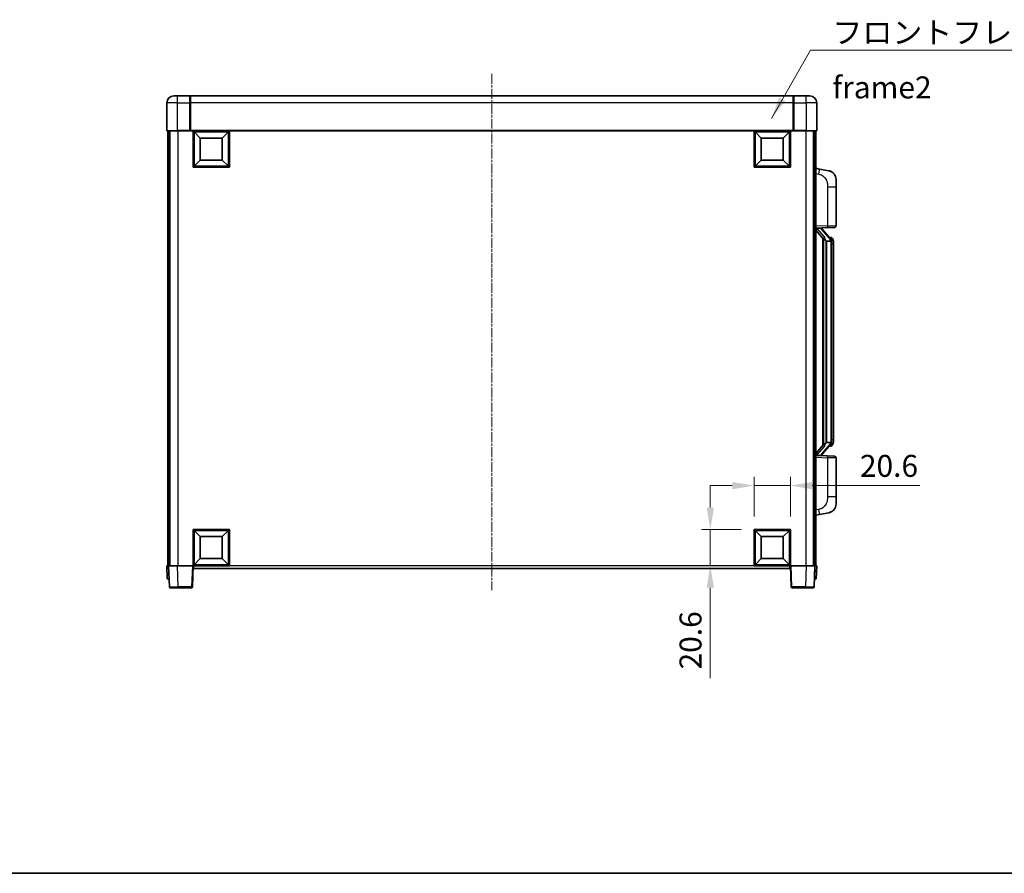
# Model space of a CAD drawing. Units: millimetres. Extents: x 9 to 11027, y 13 to 1418.
# Drawn here: x 2057 to 2617, y 13 to 499 of the extents above; entities that cross this region are included whole.
import ezdxf

# ---------------------------------------------------------------- set-up
doc = ezdxf.new("R2010")
doc.units = ezdxf.units.MM
doc.linetypes.add('CHAIN', pattern=[0.3543, 0.2362, -0.0295, 0.0591, -0.0295])
for name, color, linetype, lineweight in [('Border (ISO)', 7, 'Continuous', 35), ('Dimension (ISO)', 7, 'Continuous', 18), ('Dimension (ISO) @ 1', 7, 'Continuous', 18), ('Symbol (ISO)', 7, 'Continuous', 18), ('Symbol (ISO) @ 1', 7, 'Continuous', 18), ('Visible (ISO)', 7, 'Continuous', 35), ('Visible Narrow (ISO)', 7, 'Continuous', 25)]:
    doc.layers.add(name, color=color, linetype=linetype, lineweight=lineweight)
doc.layers.add('Centerline (ISO)', color=7, linetype='Continuous', lineweight=18, true_color=0x80ffff)
doc.styles.add('Note Text (TK)', font='MS PGothic.ttf')
doc.dimstyles.new('Default - Method 1b (TK)', dxfattribs={"dimscale": 4, "dimtxt": 2.5, "dimasz": 2.5, "dimexe": 1, "dimexo": 1.5, "dimgap": 1, "dimtad": 1, "dimtoh": 1, "dimrnd": 1e-08, "dimdsep": 46, "dimtxsty": 'Note Text (TK)', "dimcen": 0.09, "dimdle": 5, "dimclrd": 100, "dimclre": 100, "dimclrt": 7, "dimadec": 1, "dimazin": 1, "dimtfac": 1, "dimtmove": 0, "dimatfit": 3, "dimfxl": 0, "dimtolj": 1, "dimlwd": -1, "dimlwe": -1, "dimarcsym": 0})
doc.dimstyles.new('Default - Method 1b (TK)$7', dxfattribs={"dimscale": 4, "dimtxt": 2.5, "dimasz": 2.5, "dimexe": 1, "dimexo": 1.5, "dimgap": 1, "dimtad": 1, "dimtoh": 1, "dimrnd": 1e-08, "dimdsep": 46, "dimtxsty": 'Note Text (TK)', "dimcen": 0.09, "dimdle": 5, "dimclrd": 256, "dimclre": 100, "dimclrt": 7, "dimadec": 1, "dimazin": 1, "dimtfac": 1, "dimtmove": 0, "dimatfit": 3, "dimfxl": 0, "dimtolj": 1, "dimlwd": -1, "dimlwe": -1, "dimarcsym": 0})

# ---------------------------------------------------------------- blocks, each defined once
blk = doc.blocks.new('図面枠 tk図枠')
at = {"layer": 'Border (ISO)'}
blk.add_line((14.5, 8), (405.5, 8), dxfattribs=at)
blk = doc.blocks.new('*D54')
at = {"layer": 'Defpoints', "color": 0, "transparency": 16777216}
for p in [(2495.35, 233.98), (2474.75, 208.98), (2495.35, 208.98)]:
    blk.add_point(p, dxfattribs=at)
at = {"layer": 'Dimension (ISO)', "color": 100, "transparency": 16777216}
for p, q in [((2474.75, 216.48), (2474.75, 238.98)), ((2495.35, 216.48), (2495.35, 238.98)), ((2462.25, 233.98), (2449.75, 233.98)), ((2474.75, 233.98), (2495.35, 233.98)), ((2507.85, 233.98), (2568.98, 233.98))]:
    blk.add_line(p, q, dxfattribs=at)
for points in [[(2462.25, 236.06), (2462.25, 231.9), (2474.75, 233.98)], [(2507.85, 236.06), (2507.85, 231.9), (2495.35, 233.98)]]:
    blk.add_solid(points, dxfattribs=at)
at = {"layer": 'Dimension (ISO)', "color": 7, "transparency": 16777216, "insert": (2534.93, 245.23), "char_height": 12.5, "attachment_point": 4, "style": 'Note Text (TK)'}
blk.add_mtext('\\A1;20.6', dxfattribs=at)
blk = doc.blocks.new('*D55')
at = {"layer": 'Defpoints', "color": 0, "transparency": 16777216}
for p in [(2449.75, 208.98), (2474.75, 208.98), (2474.75, 188.38)]:
    blk.add_point(p, dxfattribs=at)
at = {"layer": 'Dimension (ISO)', "color": 100, "transparency": 16777216}
for p, q in [((2449.75, 221.48), (2449.75, 233.98)), ((2467.25, 208.98), (2444.75, 208.98)), ((2449.75, 208.98), (2449.75, 188.38)), ((2467.25, 188.38), (2444.75, 188.38)), ((2449.75, 175.88), (2449.75, 124.33))]:
    blk.add_line(p, q, dxfattribs=at)
for points in [[(2447.67, 221.48), (2451.84, 221.48), (2449.75, 208.98)], [(2447.67, 175.88), (2451.84, 175.88), (2449.75, 188.38)]]:
    blk.add_solid(points, dxfattribs=at)
at = {"layer": 'Dimension (ISO)', "color": 7, "transparency": 16777216, "insert": (2438.5, 129.33), "char_height": 12.5, "attachment_point": 4, "rotation": 90, "style": 'Note Text (TK)'}
blk.add_mtext('\\A1;20.6', dxfattribs=at)

msp = doc.modelspace()

# ---------------------------------------------------------------- linework, layer by layer
at = {"layer": 'Centerline (ISO)', "linetype": 'CHAIN', "ltscale": 23.990969}
msp.add_line((2325.3526, 468.3817), (2325.3526, 174.3817), dxfattribs=at)
at = {"layer": 'Visible (ISO)'}
for p, q in [((2144.3526, 455.8817), (2146.3526, 455.8817)), ((2153.3526, 455.8817), (2146.3526, 455.8817)), ((2153.3526, 455.8817), (2153.3526, 451.8817)), ((2153.6026, 455.6817), (2153.3526, 455.6817)), ((2496.8526, 455.8817), (2153.8526, 455.8817)), ((2153.8526, 451.8817), (2153.8526, 455.8817)), ((2496.8526, 455.8817), (2496.8526, 451.8817)), ((2497.1026, 455.6817), (2497.3526, 455.6817)), ((2504.3526, 455.8817), (2497.3526, 455.8817)), ((2497.3526, 451.8817), (2497.3526, 455.8817)), ((2504.3526, 455.8817), (2506.3526, 455.8817)), ((2140.3526, 451.8817), (2140.3526, 436.1317)), ((2153.3526, 436.1317), (2153.3526, 451.8817)), ((2153.8526, 451.8817), (2153.8526, 436.1817)), ((2496.8526, 436.1817), (2496.8526, 451.8817)), ((2497.3526, 451.8817), (2497.3526, 436.1317)), ((2510.3526, 436.1317), (2510.3526, 451.8817)), ((2146.3526, 435.8817), (2140.6026, 435.8817)), ((2140.8526, 435.8817), (2140.8526, 188.3817)), ((2141.8526, 435.8817), (2141.8526, 188.3817)), ((2142.1026, 435.8817), (2142.1026, 188.3817)), ((2146.3526, 435.8817), (2153.7526, 435.8817)), ((2153.3526, 436.1317), (2153.3526, 435.8867)), ((2153.6026, 435.8867), (2153.3526, 435.8867)), ((2153.8526, 435.8817), (2153.7526, 435.8817)), ((2153.8526, 435.8817), (2153.8526, 436.1817)), ((2496.8526, 435.8817), (2153.8526, 435.8817)), ((2155.3526, 415.2817), (2155.3526, 435.8817)), ((2159.4026, 431.8317), (2155.8526, 435.3817)), ((2155.8526, 415.7817), (2155.8526, 435.3817)), ((2155.8526, 435.3817), (2175.4526, 435.3817)), ((2159.4026, 419.3317), (2159.4026, 431.8317)), ((2159.4026, 431.8317), (2171.9026, 431.8317)), ((2171.9026, 431.8317), (2175.4526, 435.3817)), ((2171.9026, 431.8317), (2171.9026, 419.3317)), ((2175.4526, 435.3817), (2175.4526, 415.7817)), ((2175.9526, 435.8817), (2175.9526, 415.2817)), ((2474.7526, 415.2817), (2474.7526, 435.8817)), ((2478.8026, 431.8317), (2475.2526, 435.3817)), ((2475.2526, 415.7817), (2475.2526, 435.3817)), ((2475.2526, 435.3817), (2494.8526, 435.3817)), ((2478.8026, 419.3317), (2478.8026, 431.8317)), ((2478.8026, 431.8317), (2491.3026, 431.8317)), ((2491.3026, 431.8317), (2494.8526, 435.3817)), ((2491.3026, 431.8317), (2491.3026, 419.3317)), ((2494.8526, 435.3817), (2494.8526, 415.7817)), ((2495.3526, 435.8817), (2495.3526, 415.2817)), ((2496.8526, 436.1817), (2496.8526, 435.8817)), ((2496.9526, 435.8817), (2496.8526, 435.8817)), ((2496.9526, 435.8817), (2504.3526, 435.8817)), ((2497.3526, 435.8867), (2497.1026, 435.8867)), ((2497.3526, 435.8867), (2497.3526, 436.1317)), ((2510.1026, 435.8817), (2504.3526, 435.8817)), ((2508.6026, 435.8817), (2508.6026, 188.3817)), ((2508.8526, 435.8817), (2508.8526, 188.3817)), ((2509.8526, 435.8817), (2509.8526, 188.3817)), ((2175.9526, 415.2817), (2155.3526, 415.2817)), ((2159.4026, 419.3317), (2155.8526, 415.7817)), ((2175.4526, 415.7817), (2155.8526, 415.7817)), ((2171.9026, 419.3317), (2159.4026, 419.3317)), ((2171.9026, 419.3317), (2175.4526, 415.7817)), ((2495.3526, 415.2817), (2474.7526, 415.2817)), ((2478.8026, 419.3317), (2475.2526, 415.7817)), ((2494.8526, 415.7817), (2475.2526, 415.7817)), ((2491.3026, 419.3317), (2478.8026, 419.3317)), ((2491.3026, 419.3317), (2494.8526, 415.7817)), ((2511.9478, 414.2244), (2509.8526, 414.6317)), ((2517.3067, 413.1827), (2511.9478, 414.2244)), ((2521.3526, 408.2746), (2521.3526, 404.142)), ((2521.3526, 381.9989), (2521.3526, 404.142)), ((2509.8526, 380.6317), (2516.5271, 380.8647)), ((2509.8526, 379.4422), (2514.2854, 374.3429)), ((2510.8526, 380.6417), (2512.8526, 380.6417)), ((2513.3526, 380.5683), (2513.3526, 380.7539)), ((2513.3526, 380.3626), (2513.3526, 380.5683)), ((2518.3621, 374.226), (2513.5979, 379.7065)), ((2520.3875, 380.9995), (2516.5271, 380.8647)), ((2513.8526, 374.8407), (2513.8526, 256.9226)), ((2514.2526, 374.3806), (2514.2526, 257.3827)), ((2515.8526, 373.1417), (2515.7676, 373.2125)), ((2515.8526, 373.1417), (2515.8526, 258.6217)), ((2518.3352, 373.1417), (2515.8526, 373.1417)), ((2518.2833, 375.3167), (2517.414, 375.3167)), ((2518.8526, 258.8494), (2518.8526, 372.9139)), ((2519.1168, 374.8821), (2519.038, 374.9727)), ((2519.8526, 371.5667), (2519.8526, 372.9139)), ((2519.8526, 260.1967), (2519.8526, 371.5667)), ((2515.7676, 258.5508), (2515.8526, 258.6217)), ((2515.8526, 258.6217), (2518.3352, 258.6217)), ((2519.8526, 258.8494), (2519.8526, 260.1967)), ((2514.2854, 257.4204), (2509.8526, 252.3211)), ((2513.5979, 252.0568), (2518.3621, 257.5373)), ((2518.2833, 256.4467), (2517.414, 256.4467)), ((2519.038, 256.7906), (2519.1168, 256.8812)), ((2516.5271, 250.8986), (2509.8526, 251.1317)), ((2510.8526, 251.1217), (2512.8526, 251.1217)), ((2513.3526, 251.195), (2513.3526, 251.4007)), ((2513.3526, 251.0094), (2513.3526, 251.195)), ((2516.5271, 250.8986), (2520.3875, 250.7638)), ((2521.3526, 227.6213), (2521.3526, 249.7644)), ((2521.3526, 227.6213), (2521.3526, 223.4887)), ((2509.8526, 217.1317), (2511.9478, 217.5389)), ((2511.9478, 217.5389), (2517.3067, 218.5806)), ((2155.3526, 188.3817), (2155.3526, 208.9817)), ((2155.3526, 208.9817), (2175.9526, 208.9817)), ((2159.4026, 204.9317), (2155.8526, 208.4817)), ((2155.8526, 188.8817), (2155.8526, 208.4817)), ((2155.8526, 208.4817), (2175.4526, 208.4817)), ((2171.9026, 204.9317), (2175.4526, 208.4817)), ((2175.4526, 208.4817), (2175.4526, 188.8817)), ((2175.9526, 208.9817), (2175.9526, 188.3817)), ((2474.7526, 188.3817), (2474.7526, 208.9817)), ((2474.7526, 208.9817), (2495.3526, 208.9817)), ((2478.8026, 204.9317), (2475.2526, 208.4817)), ((2475.2526, 188.8817), (2475.2526, 208.4817)), ((2475.2526, 208.4817), (2494.8526, 208.4817)), ((2491.3026, 204.9317), (2494.8526, 208.4817)), ((2494.8526, 208.4817), (2494.8526, 188.8817)), ((2495.3526, 208.9817), (2495.3526, 188.3817)), ((2159.4026, 192.4317), (2159.4026, 204.9317)), ((2159.4026, 204.9317), (2171.9026, 204.9317)), ((2171.9026, 204.9317), (2171.9026, 192.4317)), ((2478.8026, 192.4317), (2478.8026, 204.9317)), ((2478.8026, 204.9317), (2491.3026, 204.9317)), ((2491.3026, 204.9317), (2491.3026, 192.4317)), ((2159.4026, 192.4317), (2155.8526, 188.8817)), ((2171.9026, 192.4317), (2159.4026, 192.4317)), ((2171.9026, 192.4317), (2175.4526, 188.8817)), ((2478.8026, 192.4317), (2475.2526, 188.8817)), ((2491.3026, 192.4317), (2478.8026, 192.4317)), ((2491.3026, 192.4317), (2494.8526, 188.8817)), ((2140.3526, 188.3817), (2141.352, 188.3817)), ((2140.3526, 188.3817), (2140.6145, 180.8817)), ((2141.352, 188.3817), (2141.3526, 188.3817)), ((2141.3526, 188.3817), (2146.3496, 188.3817)), ((2141.3526, 188.3817), (2141.7723, 176.3642)), ((2146.3496, 188.3817), (2154.8529, 188.3817)), ((2154.8529, 188.3817), (2155.3526, 188.3817)), ((2154.933, 176.3642), (2155.3526, 188.3817)), ((2175.9526, 188.3817), (2155.3526, 188.3817)), ((2155.6026, 186.8817), (2155.6026, 188.3817)), ((2495.1026, 186.8817), (2155.6026, 186.8817)), ((2175.4526, 188.8817), (2155.8526, 188.8817)), ((2495.3526, 188.3817), (2474.7526, 188.3817)), ((2494.8526, 188.8817), (2475.2526, 188.8817)), ((2495.1026, 188.3817), (2495.1026, 186.8817)), ((2495.3526, 188.3817), (2495.8523, 188.3817)), ((2495.3526, 188.3817), (2495.7723, 176.3642)), ((2495.8523, 188.3817), (2504.3557, 188.3817)), ((2504.3557, 188.3817), (2509.3526, 188.3817)), ((2508.933, 176.3642), (2509.3526, 188.3817)), ((2509.3526, 188.3817), (2509.3532, 188.3817)), ((2509.3532, 188.3817), (2510.3526, 188.3817)), ((2510.0907, 180.8817), (2510.3526, 188.3817)), ((2141.6139, 180.8817), (2140.6145, 180.8817)), ((2141.6139, 180.8817), (2141.6145, 180.8817)), ((2509.0907, 180.8817), (2509.0913, 180.8817)), ((2510.0907, 180.8817), (2509.0913, 180.8817)), ((2146.7693, 175.8817), (2142.272, 175.8817)), ((2146.7693, 175.8817), (2154.4333, 175.8817)), ((2496.272, 175.8817), (2503.936, 175.8817)), ((2508.4333, 175.8817), (2503.936, 175.8817))]:
    msp.add_line(p, q, dxfattribs=at)
for centre, radius, start, end in [((2144.3526, 451.8817), 4, 90, 180), ((2153.6026, 455.4317), 0.25, 0, 90), ((2497.1026, 455.4317), 0.25, 90, 180), ((2506.3526, 451.8817), 4, 0, 90), ((2140.6026, 436.1317), 0.25, 180, 270), ((2510.1026, 436.1317), 0.25, 270, 0), ((2516.3526, 408.2746), 5, 0, 41.09567), ((2520.3526, 381.9989), 1, 272, 0), ((2514.3526, 380.3626), 1, 180, 221), ((2518.2833, 374.3167), 1, 41, 90), ((2516.8526, 372.9139), 2, 5.907532, 41), ((2516.8526, 372.9139), 2, 0, 5.907532), ((2516.8526, 258.8494), 2, 319, 354.092468), ((2516.8526, 258.8494), 2, 354.092468, 0), ((2518.2833, 257.4467), 1, 270, 319), ((2514.3526, 251.4007), 1, 139, 180), ((2520.3526, 249.7644), 1, 0, 88), ((2516.3526, 223.4887), 5, 318.90433, 0), ((2142.272, 176.3817), 0.5, 182, 270), ((2154.4333, 176.3817), 0.5, 270, 358), ((2496.272, 176.3817), 0.5, 182, 270), ((2508.4333, 176.3817), 0.5, 270, 358)]:
    msp.add_arc(centre, radius, start, end, dxfattribs=at)
for centre, major_axis, ratio, start_param, end_param in [((2510.8526, 380.4949), (-1, 0), 0.14676884, 4.71238898, 6.28318531), ((2510.8526, 379.8161), (-0.9955, -0.3722), 0.25438663, 4.61756297, 6.18835929), ((2512.8526, 380.5683), (0.5, 0), 0.14676884, 0, 1.57079633), ((2516.2526, 379.6802), (0, -6.6667), 0.3, 5.34289009, 6.03820664), ((2516.2526, 252.0831), (0, 6.6667), 0.3, 0.24497866, 0.94029521), ((2510.8526, 251.9472), (0.9955, -0.3722), 0.25438663, 3.23641867, 4.807215), ((2510.8526, 251.2684), (-1, 0), 0.14676884, 0, 1.57079633), ((2512.8526, 251.195), (0.5, 0), 0.14676884, 4.71238898, 6.28318531)]:
    msp.add_ellipse(centre, major_axis=major_axis, ratio=ratio, start_param=start_param, end_param=end_param, dxfattribs=at)
for points, knots in [([(2153.6026, 435.8867), (2153.6385, 435.8867), (2153.6762, 435.8847), (2153.7251, 435.8822), (2153.7394, 435.8817), (2153.7526, 435.8817)], [0.1703131202, 0.1703131202, 0.1703131202, 0.1703131202, 0.1810677517, 0.1810677517, 0.1858570013, 0.1858570013, 0.1858570013, 0.1858570013]), ([(2496.9526, 435.8817), (2496.9659, 435.8817), (2496.9802, 435.8822), (2497.0291, 435.8847), (2497.0668, 435.8867), (2497.1026, 435.8867)], [0.0412271589, 0.0412271589, 0.0412271589, 0.0412271589, 0.0460164086, 0.0460164086, 0.0567710401, 0.0567710401, 0.0567710401, 0.0567710401]), ([(2517.3067, 413.1827), (2517.4083, 413.163), (2517.5095, 413.14), (2517.6683, 413.0988), (2517.7266, 413.0825), (2518.0476, 412.9866), (2518.3055, 412.8859), (2518.7731, 412.6565), (2518.987, 412.5316), (2519.3253, 412.2985), (2519.457, 412.1977), (2519.6811, 412.0081), (2519.7771, 411.92), (2519.9127, 411.7861), (2519.9575, 411.74), (2520.0213, 411.672), (2520.0422, 411.6492), (2520.0826, 411.6045), (2520.1014, 411.5833), (2520.1207, 411.5612)], [0, 0, 0, 0, 0.031817178, 0.031817178, 0.050452113, 0.050452113, 0.134929933, 0.134929933, 0.208678987, 0.208678987, 0.258212634, 0.258212634, 0.298091577, 0.298091577, 0.318896146, 0.318896146, 0.329513015, 0.329513015, 0.340218293, 0.340218293, 0.340218293, 0.340218293]), ([(2517.3067, 413.1827), (2517.4832, 413.1484), (2517.6588, 413.1043), (2517.9124, 413.0259), (2517.9936, 412.9984), (2518.3234, 412.8775), (2518.5678, 412.7653), (2519, 412.5224), (2519.1927, 412.3961), (2519.4972, 412.1652), (2519.6165, 412.0655), (2519.8003, 411.8973), (2519.8696, 411.8299), (2519.968, 411.7288), (2520.0003, 411.6946), (2520.0626, 411.627), (2520.0913, 411.5949), (2520.1207, 411.5612)], [0, 0, 0, 0, 0.055151579, 0.055151579, 0.081398944, 0.081398944, 0.162714309, 0.162714309, 0.230969498, 0.230969498, 0.277734391, 0.277734391, 0.307873407, 0.307873407, 0.323370755, 0.323370755, 0.339065947, 0.339065947, 0.339065947, 0.339065947]), ([(2514.6372, 375.7498), (2514.6395, 375.7393), (2514.6418, 375.7288), (2514.6937, 375.4879), (2514.7477, 375.2052), (2514.7477, 374.96), (2514.7477, 374.8854), (2514.7423, 374.8037), (2514.7122, 374.652), (2514.6868, 374.5822), (2514.6305, 374.481), (2514.5986, 374.4403), (2514.5337, 374.378), (2514.501, 374.356), (2514.411, 374.309), (2514.3559, 374.3033), (2514.3054, 374.3246), (2514.2944, 374.3326), (2514.2854, 374.3429)], [0.742305626, 0.742305626, 0.742305626, 0.742305626, 0.745632696, 0.745632696, 0.819200354, 0.819200354, 0.819200354, 0.841590598, 0.841590598, 0.863980841, 0.863980841, 0.882920663, 0.882920663, 0.901860485, 0.901860485, 0.943798526, 0.943798526, 0.958212109, 0.958212109, 0.958212109, 0.958212109]), ([(2518.842, 373.1197), (2518.842, 373.1199), (2518.842, 373.1201), (2518.8406, 373.1293), (2518.8276, 373.137), (2518.7786, 373.1494), (2518.7422, 373.1538), (2518.6507, 373.1581), (2518.5966, 373.158), (2518.4779, 373.1533), (2518.4145, 373.1488), (2518.3502, 373.1424)], [-0.0778087689, -0.0778087689, -0.0778087689, -0.0778087689, -0.0774791395, -0.0774791395, -0.0585788033, -0.0585788033, -0.0389062325, -0.0389062325, -0.0193765361, -0.0193765361, 0, 0, 0, 0]), ([(2519.8526, 372.9139), (2519.8526, 373.5078), (2519.7022, 373.9118), (2519.3969, 374.5442), (2519.226, 374.7565), (2519.1168, 374.8821)], [0, 0, 0, 0, 0.2061269, 0.2061269, 0.42564821, 0.42564821, 0.42564821, 0.42564821]), ([(2518.842, 258.6436), (2518.842, 258.6434), (2518.842, 258.6433), (2518.8406, 258.634), (2518.8276, 258.6263), (2518.7786, 258.6139), (2518.7422, 258.6095), (2518.6507, 258.6052), (2518.5966, 258.6053), (2518.4779, 258.61), (2518.4145, 258.6145), (2518.3502, 258.6209)], [-0.0003297628, -0.0003297628, -0.0003297628, -0.0003297628, 0, 0, 0.0189079865, 0.0189079865, 0.0385885202, 0.0385885202, 0.0581261217, 0.0581261217, 0.0775105008, 0.0775105008, 0.0775105008, 0.0775105008]), ([(2519.1168, 256.8812), (2519.1711, 256.9438), (2519.2405, 257.0285), (2519.4075, 257.2688), (2519.5081, 257.4349), (2519.6795, 257.8258), (2519.7535, 258.0398), (2519.8324, 258.464), (2519.8526, 258.6451), (2519.8526, 258.8494)], [0, 0, 0, 0, 0.109280085, 0.109280085, 0.240591253, 0.240591253, 0.354088722, 0.354088722, 0.425024641, 0.425024641, 0.425024641, 0.425024641]), ([(2514.2854, 257.4204), (2514.2944, 257.4307), (2514.3054, 257.4387), (2514.3559, 257.46), (2514.411, 257.4543), (2514.501, 257.4074), (2514.5337, 257.3853), (2514.5986, 257.323), (2514.6305, 257.2823), (2514.6868, 257.1811), (2514.7122, 257.1113), (2514.7423, 256.9596), (2514.7477, 256.8779), (2514.7477, 256.5919), (2514.7058, 256.3463), (2514.6564, 256.1027), (2514.647, 256.0584), (2514.6372, 256.0135)], [0.219421737, 0.219421737, 0.219421737, 0.219421737, 0.23383532, 0.23383532, 0.275773361, 0.275773361, 0.294713183, 0.294713183, 0.313653005, 0.313653005, 0.336043248, 0.336043248, 0.358433491, 0.358433491, 0.421861067, 0.421861067, 0.435453192, 0.435453192, 0.435453192, 0.435453192]), ([(2520.1207, 220.2021), (2520.1012, 220.1798), (2520.0822, 220.1583), (2520.0413, 220.1131), (2520.0201, 220.0901), (2519.9556, 220.0213), (2519.9102, 219.9747), (2519.773, 219.8394), (2519.6759, 219.7505), (2519.4495, 219.5597), (2519.3169, 219.4586), (2518.9765, 219.2252), (2518.7615, 219.1004), (2518.2968, 218.8741), (2518.0432, 218.7754), (2517.6276, 218.6512), (2517.4675, 218.6118), (2517.3067, 218.5806)], [0, 0, 0, 0, 0.010823116, 0.010823116, 0.021555164, 0.021555164, 0.042579621, 0.042579621, 0.082862142, 0.082862142, 0.132680778, 0.132680778, 0.206708077, 0.206708077, 0.289770927, 0.289770927, 0.340209224, 0.340209224, 0.340209224, 0.340209224]), ([(2518.657, 219.0513), (2518.4673, 218.9528), (2518.2722, 218.867), (2517.8246, 218.7029), (2517.5665, 218.6311), (2517.3067, 218.5806)], [0.193034956, 0.193034956, 0.193034956, 0.193034956, 0.257659665, 0.257659665, 0.339004358, 0.339004358, 0.339004358, 0.339004358]), ([(2520.1207, 220.2021), (2520.092, 220.1693), (2520.064, 220.1379), (2520.0033, 220.0719), (2519.9718, 220.0385), (2519.8759, 219.9398), (2519.8084, 219.8739), (2519.7167, 219.7895), (2519.6948, 219.7697), (2519.6727, 219.75)], [0, 0, 0, 0, 0.0153264144, 0.0153264144, 0.0304667096, 0.0304667096, 0.0599334156, 0.0599334156, 0.0689999837, 0.0689999837, 0.0689999837, 0.0689999837])]:
    msp.add_open_spline(points, degree=3, knots=knots, dxfattribs=at)
for points in [[(2518.3502, 373.1424), (2518.3451, 373.1419), (2518.34, 373.1417), (2518.3352, 373.1417)], [(2518.3352, 258.6217), (2518.34, 258.6217), (2518.3451, 258.6214), (2518.3502, 258.6209)]]:
    msp.add_open_spline(points, degree=3, dxfattribs=at)
at = {"layer": 'Visible Narrow (ISO)'}
for p, q in [((2146.3526, 451.8817), (2146.3526, 455.8817)), ((2153.6026, 451.8817), (2153.6026, 455.6817)), ((2497.1026, 455.6817), (2497.1026, 451.8817)), ((2504.3526, 451.8817), (2504.3526, 455.8817)), ((2146.3526, 451.8817), (2140.3526, 451.8817)), ((2146.3526, 436.1317), (2146.3526, 451.8817)), ((2146.3526, 451.8817), (2153.3526, 451.8817)), ((2153.6026, 451.8817), (2153.3526, 451.8817)), ((2153.8526, 451.8817), (2153.6026, 451.8817)), ((2153.6026, 451.8817), (2153.6026, 435.8867)), ((2496.8526, 451.8817), (2153.8526, 451.8817)), ((2496.8526, 451.8817), (2497.1026, 451.8817)), ((2497.1026, 435.8867), (2497.1026, 451.8817)), ((2497.1026, 451.8817), (2497.3526, 451.8817)), ((2497.3526, 451.8817), (2504.3526, 451.8817)), ((2504.3526, 451.8817), (2504.3526, 436.1317)), ((2510.3526, 451.8817), (2504.3526, 451.8817)), ((2140.3526, 436.1317), (2146.3526, 436.1317)), ((2153.3526, 436.1317), (2146.3526, 436.1317)), ((2146.3526, 436.1317), (2146.3526, 435.8817)), ((2146.6026, 435.8817), (2146.6026, 188.3817)), ((2496.8526, 436.1817), (2153.8526, 436.1817)), ((2504.3526, 436.1317), (2497.3526, 436.1317)), ((2504.1026, 435.8817), (2504.1026, 188.3817)), ((2504.3526, 436.1317), (2504.3526, 435.8817)), ((2504.3526, 436.1317), (2510.3526, 436.1317)), ((2509.8526, 411.5959), (2511.4801, 411.2795)), ((2516.5271, 404.142), (2521.3526, 404.142)), ((2516.5271, 404.142), (2516.5271, 381.8641)), ((2516.5271, 381.8641), (2509.8526, 381.631)), ((2516.5271, 381.8641), (2521.3526, 381.9989)), ((2510.8526, 380.6417), (2510.8526, 380.6666)), ((2510.8526, 380.1034), (2510.8526, 380.6417)), ((2514.6372, 375.7498), (2510.8526, 380.1034)), ((2512.8526, 380.7364), (2512.8526, 380.6417)), ((2512.8526, 380.6417), (2512.8526, 380.5062)), ((2513.2206, 379.5222), (2517.9847, 374.0417)), ((2515.7676, 258.5508), (2515.7676, 373.2125)), ((2518.8526, 372.9139), (2518.3526, 372.9139)), ((2518.3526, 372.9139), (2518.3526, 258.8494)), ((2518.8526, 373.7312), (2518.8526, 372.9139)), ((2519.8526, 371.5667), (2518.8526, 371.5667)), ((2518.8526, 258.8494), (2518.3526, 258.8494)), ((2518.8526, 260.1967), (2519.8526, 260.1967)), ((2518.8526, 258.8494), (2518.8526, 258.0321)), ((2510.8526, 251.6599), (2514.6372, 256.0135)), ((2517.9847, 257.7217), (2513.2206, 252.2412)), ((2509.8526, 250.1323), (2516.5271, 249.8992)), ((2510.8526, 251.1217), (2510.8526, 251.6599)), ((2510.8526, 251.0967), (2510.8526, 251.1217)), ((2512.8526, 251.2571), (2512.8526, 251.1217)), ((2512.8526, 251.1217), (2512.8526, 251.0269)), ((2521.3526, 249.7644), (2516.5271, 249.8992)), ((2516.5271, 249.8992), (2516.5271, 227.6213)), ((2521.3526, 227.6213), (2516.5271, 227.6213)), ((2511.4801, 220.4838), (2509.8526, 220.1675)), ((2141.6139, 180.8817), (2141.352, 188.3817)), ((2146.7693, 176.3642), (2146.3496, 188.3817)), ((2154.8529, 188.3817), (2154.4333, 176.3642)), ((2474.7526, 188.3817), (2175.9526, 188.3817)), ((2496.272, 176.3642), (2495.8523, 188.3817)), ((2504.3557, 188.3817), (2503.936, 176.3642)), ((2509.3532, 188.3817), (2509.0913, 180.8817)), ((2146.7693, 176.3642), (2146.7693, 175.8817)), ((2154.4333, 176.3642), (2146.7693, 176.3642)), ((2154.4333, 176.3642), (2154.4333, 175.8817)), ((2496.272, 175.8817), (2496.272, 176.3642)), ((2503.936, 176.3642), (2496.272, 176.3642)), ((2503.936, 176.3642), (2503.936, 175.8817))]:
    msp.add_line(p, q, dxfattribs=at)
for centre, start, end in [((2514.3526, 380.5062), 180, 221), ((2516.8526, 373.0576), 3.242335, 41), ((2516.8526, 372.9139), 0, 8.733934), ((2516.8526, 258.7058), 319, 356.757665), ((2516.8526, 258.8494), 351.266066, 0), ((2514.3526, 251.2571), 139, 180)]:
    msp.add_arc(centre, 1.5, start, end, dxfattribs=at)
for centre, major_axis, ratio, start_param, end_param in [((2511.3754, 411.2795), (0.5724, 2.9449), 0.03425905, 4.71904817, 6.28318531), ((2516.4922, 381.8641), (0.0349, -0.9994), 0.03487826, 0, 1.56957835), ((2512.8526, 380.3626), (0.5, 0), 0.28734789, 0, 1.57079633), ((2513.2206, 379.3785), (0.3774, 0.328), 0.22082359, 0, 1.3811443), ((2517.9847, 373.898), (0.3774, 0.328), 0.22082359, 0, 1.3811443), ((2518.3621, 374.226), (0.7547, 0.6561), 0.98843646, 0, 0.86096541), ((2518.8526, 372.9139), (1, 0), 0.81730076, 0, 1.57079633), ((2518.8526, 258.8494), (1, 0), 0.81730076, 4.71238898, 6.28318531), ((2517.9847, 257.8653), (0.3774, -0.328), 0.22082359, 4.90204101, 6.28318531), ((2518.3621, 257.5373), (0.7547, -0.6561), 0.98843646, 5.4222199, 6.28318531), ((2512.8526, 251.4007), (0.5, 0), 0.28734789, 4.71238898, 6.28318531), ((2513.2206, 252.3848), (0.3774, -0.328), 0.22082359, 4.90204101, 6.28318531), ((2516.4922, 249.8992), (0.0349, 0.9994), 0.03487826, 4.71360696, 6.28318531), ((2511.3754, 220.4838), (0.5724, -2.9449), 0.03425905, 0, 1.56413714), ((2146.7747, 176.3817), (-5.0024, -0.0174), 0.00348438, 0.00010951, 1.56968786), ((2154.4333, 176.3817), (0.4997, -0.0174), 0.03487826, 4.71360696, 6.28318531), ((2496.272, 176.3817), (-0.4997, -0.0174), 0.03487826, 0, 1.56957835), ((2503.9305, 176.3817), (-5.0024, 0.0174), 0.00348438, 1.5719048, 3.14148316)]:
    msp.add_ellipse(centre, major_axis=major_axis, ratio=ratio, start_param=start_param, end_param=end_param, dxfattribs=at)
for points, knots in [([(2511.4801, 411.2795), (2512.0366, 411.1713), (2512.6555, 411.0309), (2513.2636, 410.7134), (2514.1161, 410.2681), (2514.9307, 409.4682), (2515.5051, 408.4758), (2516.0051, 407.6119), (2516.3103, 406.6312), (2516.4362, 405.7482), (2516.5211, 405.1532), (2516.5271, 404.6084), (2516.5271, 404.142)], [0, 0, 0, 0, 0.22498324, 0.22498324, 0.22498324, 0.54043573, 0.54043573, 0.54043573, 0.81501171, 0.81501171, 0.81501171, 1, 1, 1, 1]), ([(2518.3621, 375.2194), (2518.4349, 375.1293), (2518.5488, 374.9775), (2518.7523, 374.5116), (2518.8526, 374.2188), (2518.8526, 373.7312)], [-0.42564821, -0.42564821, -0.42564821, -0.42564821, -0.2061269, -0.2061269, 0, 0, 0, 0]), ([(2518.8526, 258.0321), (2518.8526, 257.8643), (2518.8392, 257.722), (2518.7866, 257.3935), (2518.7372, 257.2337), (2518.6229, 256.9442), (2518.5559, 256.8235), (2518.4445, 256.6496), (2518.3983, 256.5888), (2518.3621, 256.5439)], [-0.425024641, -0.425024641, -0.425024641, -0.425024641, -0.354088722, -0.354088722, -0.240591253, -0.240591253, -0.109280085, -0.109280085, 0, 0, 0, 0]), ([(2518.3621, 256.5439), (2518.3119, 256.4819), (2518.2859, 256.4499), (2518.2833, 256.4467), (2518.2833, 256.4467), (2518.2833, 256.4467)], [-0.318622721, -0.318622721, -0.318622721, -0.318622721, -0.167312443, -0.167312443, -0.15935558, -0.15935558, -0.15935558, -0.15935558]), ([(2516.5271, 227.6213), (2516.5271, 227.085), (2516.5185, 226.4497), (2516.3931, 225.7496), (2516.2213, 224.7911), (2515.8338, 223.7407), (2515.2508, 222.8806), (2514.6937, 222.0586), (2513.9523, 221.3991), (2513.2038, 221.0193), (2512.6181, 220.722), (2512.0188, 220.5885), (2511.4801, 220.4838)], [0, 0, 0, 0, 0.21270217, 0.21270217, 0.21270217, 0.50389399, 0.50389399, 0.50389399, 0.78220336, 0.78220336, 0.78220336, 1, 1, 1, 1])]:
    msp.add_open_spline(points, degree=3, knots=knots, dxfattribs=at)
msp.add_open_spline([(2518.2833, 375.3167), (2518.2832, 375.3167), (2518.3092, 375.2848), (2518.3621, 375.2194)], degree=3, dxfattribs=at)

# ---------------------------------------------------------------- block references
at = {"xscale": 5, "yscale": 5, "zscale": 5}
msp.add_blockref('図面枠 tk図枠', (1510.4567, -26.7154), dxfattribs=at)

# ---------------------------------------------------------------- texts
at = {"layer": 'Symbol (ISO)', "color": 7, "insert": (2519.2965, 498.1875), "char_height": 12.5, "width": 258.406425, "attachment_point": 1, "line_spacing_factor": 1.5, "style": 'Note Text (TK)'}
msp.add_mtext('{\\fＭＳ Ｐゴシック|b0|i0;フロントフレーム2 / Front frame2}', dxfattribs=at)

# ---------------------------------------------------------------- dimensions: what is measured, and where the dimension line sits
at = {"layer": 'Dimension (ISO) @ 1', "color": 100, "true_color": 0x00ff3f}
for base, p1, p2, angle, picture, middle in [((2495.3526, 233.9817), (2474.7526, 208.9817), (2495.3526, 208.9817), 180, '*D54', (2549.456, 233.9817)), ((2449.7526, 208.9817), (2474.7526, 188.3817), (2474.7526, 208.9817), 90, '*D55', (2449.7526, 143.8575))]:
    dim = msp.add_linear_dim(base=base, p1=p1, p2=p2, angle=angle, dimstyle='Default - Method 1b (TK)', override={"dimscale": 1, "dimtxt": 12.5, "dimasz": 12.5, "dimexe": 5, "dimexo": 7.5, "dimgap": 5, "dimtoh": 0, "dimdec": 2, "dimcen": 0.45, "dimtol": 0, "dimlim": 0, "dimtp": 0, "dimtm": 0, "dimtdec": 2, "dimtix": 0, "dimtofl": 1, "dimtmove": 0, "dimatfit": 1}, dxfattribs=at)
    dim.commit()
    dim.dimension.update_dxf_attribs({"geometry": picture, "text_midpoint": middle, "dimtype": 128})

# ---------------------------------------------------------------- leaders
at = {"layer": 'Symbol (ISO) @ 1', "color": 100, "true_color": 0x00ff40, "annotation_type": 0, "has_hookline": 1, "hookline_direction": 0, "text_width": 249.2188}
msp.add_leader([(2484.5796, 443.0401), (2506.7965, 481.9549), (2519.2965, 481.9549)], dimstyle='Default - Method 1b (TK)$7', override={"dimscale": 1, "dimtxt": 12.5, "dimasz": 12.5, "dimgap": 0, "dimtad": 1}, dxfattribs=at)

doc.saveas('drawing.dxf')
